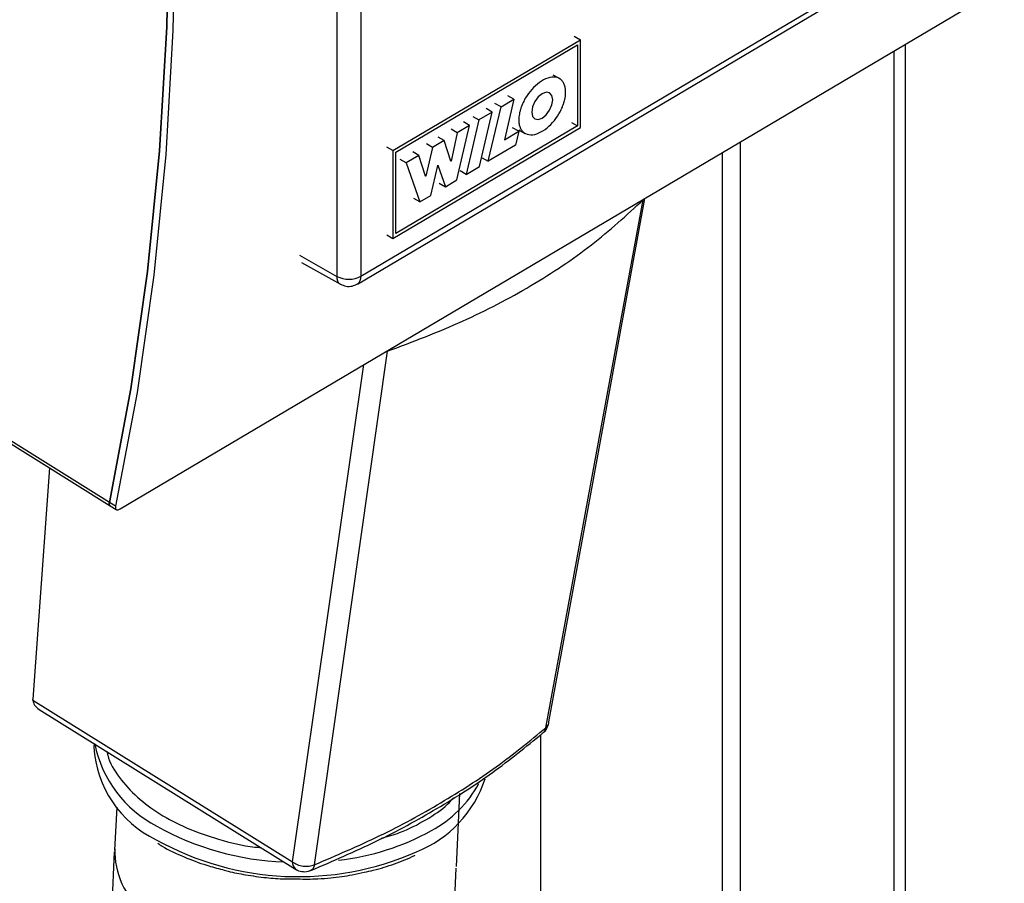
# Paper-space layout 'Blatt2' of a CAD drawing. Units: millimetres. Extents: x 0 to 420, y 0 to 297.
# Drawn here: x 369 to 375, y 111 to 116 of the extents above; entities that cross this region are included whole.
import ezdxf

# ---------------------------------------------------------------- set-up
doc = ezdxf.new("R2010")
doc.units = ezdxf.units.MM

psp = doc.layouts.new('Blatt2')

# ---------------------------------------------------------------- linework, layer by layer
at = {"color": 7, "linetype": 'Continuous', "lineweight": 30}
for p, q in [((370.6849, 119.6794), (370.6849, 114.1269)), ((370.8263, 119.6804), (370.8263, 114.1279)), ((370.8263, 114.1279), (373.8721, 115.9297)), ((370.8057, 114.0822), (373.9011, 115.9133)), ((369.4187, 112.7683), (374.587, 115.8257)), ((372.0728, 115.53), (372.1086, 115.5098)), ((371.0125, 114.8614), (372.1086, 115.5098)), ((371.0292, 114.8518), (372.0919, 115.4804)), ((372.0919, 115.4804), (372.0919, 115.0066)), ((372.1086, 114.997), (372.1086, 115.5098)), ((374.0092, 103.316), (374.0092, 115.4839)), ((373.9418, 115.444), (373.9418, 103.3549)), ((371.9859, 115.2829), (371.9501, 115.3031)), ((371.7197, 115.1616), (371.684, 115.1818)), ((371.5707, 114.7993), (371.6449, 115.1174)), ((371.6449, 115.1174), (371.6091, 115.1375)), ((371.6449, 115.1174), (371.7197, 115.1616)), ((371.7197, 115.1616), (371.6646, 114.9253)), ((371.4802, 115.0613), (371.516, 115.0411)), ((371.593, 115.0867), (371.516, 115.0411)), ((371.5188, 114.7686), (371.593, 115.0867)), ((371.593, 115.0867), (371.5573, 115.1068)), ((372.0919, 115.0066), (371.0292, 114.378)), ((371.3871, 114.6907), (371.4614, 115.0091)), ((371.4614, 115.0091), (371.389, 114.9662)), ((371.4614, 115.0091), (371.4257, 115.0293)), ((371.516, 115.0411), (371.4418, 114.723)), ((372.0561, 115.0268), (372.0919, 115.0066)), ((371.0125, 114.3486), (372.1086, 114.997)), ((371.389, 114.9662), (371.3528, 114.8004)), ((371.389, 114.9662), (371.3532, 114.9864)), ((371.6646, 114.9253), (371.7484, 114.9749)), ((371.7484, 114.9749), (371.7126, 114.995)), ((371.7484, 114.9749), (371.7293, 114.8931)), ((371.7499, 114.9827), (371.7857, 114.9625)), ((371.2443, 114.8804), (371.2085, 114.9005)), ((371.3129, 114.921), (371.2443, 114.8804)), ((371.3129, 114.921), (371.2772, 114.9411)), ((371.3519, 114.7998), (371.3129, 114.921)), ((371.7293, 114.8931), (371.5707, 114.7993)), ((373.0438, 114.9128), (373.0438, 103.8733)), ((371.0125, 114.8614), (370.9767, 114.8816)), ((371.0125, 114.8614), (371.0125, 114.3486)), ((371.0292, 114.378), (371.0292, 114.8518)), ((371.1654, 114.8337), (371.0913, 114.7899)), ((371.1654, 114.8337), (371.1296, 114.8539)), ((371.2044, 114.7126), (371.1654, 114.8337)), ((371.2443, 114.8804), (371.2053, 114.7131)), ((372.9377, 114.85), (372.9377, 103.9345)), ((371.0913, 114.7899), (371.0555, 114.81)), ((371.0913, 114.7899), (371.1701, 114.5622)), ((371.2341, 114.6), (371.2749, 114.7749)), ((371.2749, 114.7749), (371.2765, 114.7758)), ((371.2765, 114.7758), (371.3198, 114.6508)), ((371.3528, 114.8004), (371.3515, 114.8011)), ((371.3528, 114.8004), (371.3519, 114.7998)), ((371.5349, 114.8194), (371.5707, 114.7993)), ((371.2053, 114.7131), (371.2039, 114.7139)), ((371.2053, 114.7131), (371.2044, 114.7126)), ((371.4418, 114.723), (371.406, 114.7432)), ((371.4418, 114.723), (371.5188, 114.7686)), ((371.284, 114.671), (371.3198, 114.6508)), ((371.3198, 114.6508), (371.3871, 114.6907)), ((371.1701, 114.5622), (371.2341, 114.6)), ((371.1701, 114.5622), (371.1343, 114.5823)), ((371.9077, 111.4898), (372.4759, 114.5743)), ((370.9767, 114.3687), (371.0125, 114.3486)), ((370.4665, 114.25), (370.6849, 114.1269)), ((370.4792, 114.2087), (370.7057, 114.0811)), ((370.9795, 113.6891), (370.5532, 110.6885)), ((367.9395, 113.6721), (369.3598, 112.787)), ((369.3553, 112.8063), (367.9599, 113.6758)), ((370.426, 110.7055), (370.8437, 113.6113)), ((369.0052, 113.0079), (368.9089, 111.6565)), ((369.3915, 112.7837), (369.3553, 112.8063)), ((369.3598, 112.787), (369.396, 112.7645)), ((368.9087, 111.651), (368.9089, 111.6565)), ((368.9087, 111.651), (370.426, 110.7055)), ((368.9457, 111.5969), (370.4431, 110.6638)), ((371.9077, 111.4898), (371.9186, 111.5041)), ((371.9133, 111.4865), (371.9196, 111.5055)), ((371.877, 104.5468), (371.877, 111.4489)), ((369.2657, 111.3975), (369.2646, 111.376)), ((371.3842, 110.679), (371.4042, 111.1045)), ((369.3983, 111.025), (369.3864, 110.7732)), ((369.3607, 110.2267), (369.3861, 110.7637)), ((371.3574, 110.1135), (371.3836, 110.6695)), ((370.3796, 110.6057), (370.4563, 110.6061))]:
    psp.add_line(p, q, dxfattribs=at)
at = {"color": 7, "linetype": 'Continuous', "lineweight": 30, "flags": 128}
for points in [[(369.3553, 120.2376), (369.481, 119.4319), (369.5791, 118.6363), (369.6492, 117.8523), (369.6913, 117.0813), (369.7054, 116.3247), (369.6913, 115.584), (369.6492, 114.8605), (369.5791, 114.1556), (369.481, 113.4704), (369.3553, 112.8063)], [(369.3553, 112.8063), (369.481, 113.4704), (369.5791, 114.1556), (369.6492, 114.8605), (369.6913, 115.584), (369.7054, 116.3247), (369.6913, 117.0813), (369.6492, 117.8523), (369.5791, 118.6363), (369.481, 119.4319), (369.3553, 120.2376)], [(369.3915, 120.2194), (369.5171, 119.4133), (369.615, 118.6173), (369.6851, 117.8329), (369.7272, 117.0615), (369.7412, 116.3046), (369.7272, 115.5635), (369.6851, 114.8395), (369.615, 114.134), (369.5171, 113.4484), (369.3915, 112.7837)], [(371.8858, 115.1942), (371.8624, 115.1749), (371.8426, 115.1477), (371.8293, 115.1166), (371.8247, 115.0865), (371.8293, 115.0619), (371.8426, 115.0466), (371.8624, 115.0428), (371.8858, 115.0512), (371.9092, 115.0705), (371.929, 115.0977), (371.9423, 115.1288), (371.9469, 115.1589), (371.9423, 115.1835), (371.929, 115.1988), (371.9092, 115.2026), (371.8858, 115.1942)], [(371.9252, 111.5239), (372.1808, 112.9186), (372.4856, 114.5826)]]:
    psp.add_lwpolyline(points, dxfattribs=at)
at = {"color": 7, "linetype": 'Continuous', "lineweight": 30}
for centre, radius, start, end in [((370.7321, 114.1207), 0.0476, 172.49608, 236.1933), ((370.7547, 114.2639), 0.1537, 243.01076, 297.79703), ((370.776, 114.1231), 0.0506, 305.93732, 5.44451), ((369.9083, 111.4166), 0.645, 183.60899, 244.31194), ((369.9529, 111.5339), 0.697, 191.50175, 242.63032), ((370.8981, 111.4036), 0.687, 291.61505, 342.0273), ((370.9066, 111.5007), 0.6961, 298.52781, 331.0354), ((370.4392, 112.3522), 1.6483, 240.69765, 267.82905), ((370.5363, 112.1555), 1.4483, 276.27058, 299.02615), ((370.4608, 112.329), 1.7097, 240.88027, 293.81571), ((369.8537, 110.7719), 0.4668, 178.68046, 230.2917), ((370.4708, 110.6994), 0.0451, 172.24625, 232.14904)]:
    psp.add_arc(centre, radius, start, end, dxfattribs=at)
psp.add_ellipse((369.0501, 111.6497), major_axis=(0.1414, -0.0016), ratio=0.562259, start_param=3.144833, end_param=3.888543, dxfattribs=at)
for points, knots in [([(372.0228, 115.2037), (372.0226, 115.1983), (372.0223, 115.1874), (372.0198, 115.1701), (372.0159, 115.1524), (372.0104, 115.1344), (372.0024, 115.1131), (371.9864, 115.0795), (371.9572, 115.0355), (371.9138, 114.9915), (371.8653, 114.9611), (371.8177, 114.9502), (371.785, 114.9601), (371.7685, 114.9761), (371.7612, 114.9871), (371.7567, 114.9964), (371.7531, 115.0067), (371.7498, 115.0213), (371.7486, 115.0359), (371.749, 115.0525), (371.7504, 115.0666), (371.753, 115.0812), (371.7566, 115.096), (371.7612, 115.111), (371.7692, 115.1323), (371.7852, 115.1658), (371.8144, 115.2099), (371.8578, 115.2539), (371.9063, 115.2843), (371.9538, 115.2952), (371.9866, 115.2853), (372.0031, 115.2693), (372.0104, 115.2583), (372.0149, 115.249), (372.0185, 115.2387), (372.021, 115.2277), (372.0225, 115.216), (372.0227, 115.2078), (372.0228, 115.2037)], [0, 0, 0, 0, 0.0166211, 0.0332419, 0.0498621, 0.0664814, 0.0830997, 0.1088327, 0.160797, 0.2154557, 0.2738086, 0.3339789, 0.3929026, 0.4200756, 0.4336233, 0.4471715, 0.4607202, 0.4742691, 0.4999832, 0.508283, 0.524904, 0.5415245, 0.5498242, 0.5664435, 0.5830618, 0.6087938, 0.6607559, 0.7154122, 0.7737634, 0.8339334, 0.8928588, 0.9200331, 0.9335815, 0.9471304, 0.9606797, 0.9742293, 0.9870615, 1, 1, 1, 1]), ([(370.9795, 113.6891), (371.1289, 113.7454), (371.4277, 113.8579), (371.8258, 114.0688), (372.1843, 114.3052), (372.3787, 114.4846), (372.4759, 114.5743)], [0, 0, 0, 0, 0.249522, 0.499103, 0.749577, 1, 1, 1, 1]), ([(370.7058, 114.0815), (370.7167, 114.0766), (370.7386, 114.0669), (370.7748, 114.0678), (370.7955, 114.0776), (370.8055, 114.0823)], [0, 0, 0, 0, 0.341706, 0.683615, 1, 1, 1, 1]), ([(369.3613, 112.7867), (369.3596, 112.7876), (369.3557, 112.7897), (369.3539, 112.7971), (369.3549, 112.8036), (369.3553, 112.8063)], [0, 0, 0, 0, 0.316006, 0.718568, 1, 1, 1, 1]), ([(369.3553, 112.8063), (369.3549, 112.8025), (369.354, 112.7949), (369.3563, 112.7887), (369.3594, 112.7877), (369.36, 112.7875)], [0, 0, 0, 0, 0.445604, 0.891298, 1, 1, 1, 1]), ([(369.3915, 112.7837), (369.391, 112.7799), (369.3901, 112.7721), (369.3939, 112.7649), (369.4011, 112.7621), (369.41, 112.7637), (369.4163, 112.7671), (369.4187, 112.7683)], [0, 0, 0, 0, 0.218286, 0.436616, 0.65364, 0.867913, 1, 1, 1, 1]), ([(370.5532, 110.6885), (370.683, 110.7438), (370.9426, 110.8546), (371.2965, 111.0479), (371.6238, 111.2577), (371.8131, 111.4124), (371.9077, 111.4898)], [0, 0, 0, 0, 0.250242, 0.500502, 0.75027, 1, 1, 1, 1]), ([(371.8849, 111.4566), (371.89, 111.4598), (371.9015, 111.4672), (371.9055, 111.4816), (371.9077, 111.4898)], [0, 0, 0, 0, 0.436916, 1, 1, 1, 1]), ([(371.9186, 111.5041), (371.9197, 111.5055), (371.9246, 111.5113), (371.9242, 111.5186), (371.9238, 111.5241)], [0, 0, 0, 0, 0.23835, 1, 1, 1, 1]), ([(370.5327, 110.6556), (370.6621, 110.711), (370.9211, 110.8218), (371.2744, 111.0147), (371.6015, 111.2241), (371.791, 111.3785), (371.8857, 111.4556)], [0, 0, 0, 0, 0.2501194, 0.5003372, 0.7501453, 1, 1, 1, 1]), ([(371.891, 111.4603), (371.8933, 111.4621), (371.9026, 111.469), (371.9087, 111.479), (371.9133, 111.4865)], [0, 0, 0, 0, 0.249906, 1, 1, 1, 1]), ([(369.3417, 111.3501), (369.3429, 111.343), (369.3517, 111.2909), (369.41, 111.199), (369.5122, 111.0831), (369.6466, 110.9841), (369.8062, 110.8999), (369.9943, 110.8349), (370.1441, 110.7971), (370.2296, 110.7904), (370.2413, 110.7895)], [0, 0, 0, 0, 0.026309, 0.191594, 0.350281, 0.5, 0.649719, 0.808406, 0.973691, 1, 1, 1, 1]), ([(371.2052, 110.9511), (371.2512, 110.9797), (371.3141, 111.0188), (371.3554, 111.0671), (371.3665, 111.08)], [0, 0, 0, 0, 0.733125, 1, 1, 1, 1]), ([(370.947, 110.8434), (370.9829, 110.8537), (371.0784, 110.8812), (371.1564, 110.9242), (371.2052, 110.9511)], [0, 0, 0, 0, 0.376072, 1, 1, 1, 1]), ([(369.6388, 110.8144), (369.647, 110.8089), (369.693, 110.7785), (369.789, 110.7351), (369.9079, 110.6889), (369.9863, 110.6685), (370.0176, 110.6603)], [0, 0, 0, 0, 0.078933, 0.439044, 0.775308, 1, 1, 1, 1]), ([(370.8451, 110.6452), (370.863, 110.6488), (370.9246, 110.6615), (371.0233, 110.6945), (371.1047, 110.7243), (371.1406, 110.744), (371.1411, 110.7443)], [0, 0, 0, 0, 0.165873, 0.57361, 0.994089, 1, 1, 1, 1]), ([(370.426, 110.7055), (370.4348, 110.7), (370.4528, 110.6886), (370.4875, 110.68), (370.5232, 110.6791), (370.5434, 110.6854), (370.5532, 110.6885)], [0, 0, 0, 0, 0.242264, 0.5, 0.757736, 1, 1, 1, 1]), ([(370.5532, 110.6885), (370.5514, 110.6808), (370.5478, 110.6652), (370.5383, 110.6592), (370.5335, 110.6562)], [0, 0, 0, 0, 0.495076, 1, 1, 1, 1]), ([(370.0176, 110.6603), (370.0282, 110.6573), (370.0716, 110.6449), (370.1573, 110.629), (370.2675, 110.6127), (370.3441, 110.6079), (370.3796, 110.6057)], [0, 0, 0, 0, 0.0926647, 0.3801636, 0.7124408, 1, 1, 1, 1]), ([(370.4433, 110.6641), (370.4439, 110.6636), (370.4539, 110.6548), (370.4799, 110.6488), (370.5109, 110.6473), (370.5274, 110.6548), (370.533, 110.6574)], [0, 0, 0, 0, 0.026139, 0.426121, 0.805575, 1, 1, 1, 1]), ([(370.4563, 110.6061), (370.4955, 110.6055), (370.5609, 110.6044), (370.6674, 110.614), (370.7591, 110.6254), (370.822, 110.6398), (370.8451, 110.6452)], [0, 0, 0, 0, 0.293576, 0.489312, 0.811894, 1, 1, 1, 1])]:
    psp.add_open_spline(points, degree=3, knots=knots, dxfattribs=at)

doc.saveas('drawing.dxf')
